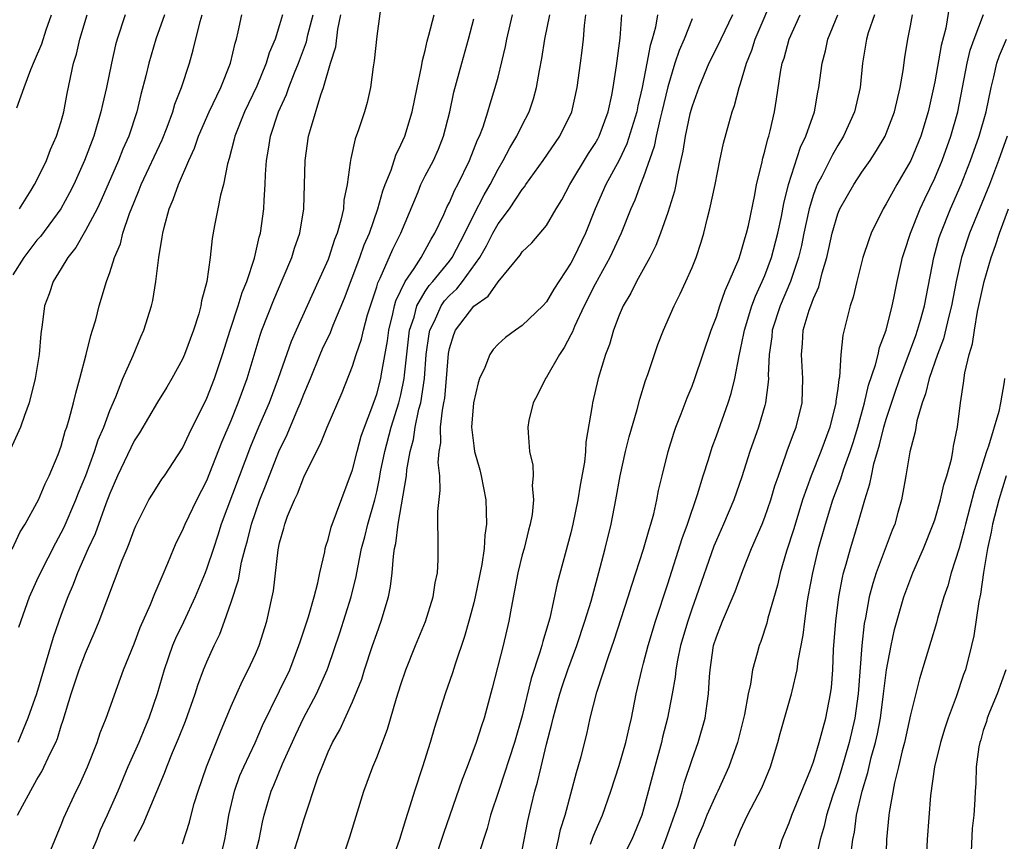
# Model space of a CAD drawing. Units: inches. Extents: x 2556000 to 2559000, y 1554000 to 1557000.
# Drawn here: x 2557230 to 2557311, y 1554497 to 1554565 of the extents above; entities that cross this region are included whole.
import ezdxf

# ---------------------------------------------------------------- set-up
doc = ezdxf.new("R2010")
doc.units = ezdxf.units.IN
doc.header["$MEASUREMENT"] = 0
doc.layers.add('LD25561554_2ft', color=161, linetype='Continuous')

msp = doc.modelspace()

# ---------------------------------------------------------------- linework, layer by layer
at = {"layer": 'LD25561554_2ft'}
for points, elevation in [([(2557271, 1554496.128), (2557271.464, 1554498.536), (2557271.732, 1554499.732), (2557272.037, 1554501), (2557272.264, 1554501.736), (2557272.552, 1554503), (2557273, 1554504.857), (2557273.447, 1554506.553), (2557273.538, 1554507), (2557273.731, 1554507.731), (2557274.085, 1554509), (2557274.307, 1554509.693), (2557274.756, 1554511), (2557275.503, 1554513), (2557276.166, 1554515), (2557276.667, 1554516.667), (2557277.427, 1554519.427), (2557277.833, 1554521), (2557278.326, 1554523), (2557278.724, 1554525), (2557279.067, 1554527), (2557279.5, 1554529), (2557279.798, 1554530.202), (2557280.463, 1554532.463), (2557280.678, 1554533.322), (2557281.161, 1554534.839), (2557281.346, 1554535.346), (2557281.893, 1554537), (2557282.177, 1554537.823), (2557282.635, 1554539), (2557283.511, 1554541), (2557284.013, 1554541.987), (2557284.489, 1554543), (2557285, 1554544.177), (2557285.328, 1554545), (2557285.741, 1554546.259), (2557285.961, 1554547), (2557286.26, 1554548.26), (2557286.465, 1554549), (2557286.888, 1554551), (2557287.285, 1554553), (2557287.591, 1554554.409), (2557288.014, 1554556.014), (2557288.297, 1554557), (2557288.488, 1554557.512), (2557288.887, 1554559), (2557289, 1554559.322), (2557289.487, 1554561), (2557289.921, 1554562.079), (2557290.208, 1554563), (2557291.906, 1554567)], 7134), ([(2557259.455, 1554566.545), (2557259, 1554563.247), (2557258.798, 1554561.202), (2557258.707, 1554560.707), (2557258.5, 1554559), (2557258.221, 1554557.779), (2557258.008, 1554557), (2557257.507, 1554555.507), (2557257.23, 1554554.77), (2557256.859, 1554553.141), (2557256.827, 1554552.827), (2557256.564, 1554551), (2557256.297, 1554549.703), (2557256.252, 1554549), (2557256.056, 1554548.056), (2557255.746, 1554547), (2557255.528, 1554546.472), (2557255.063, 1554545), (2557255, 1554544.837), (2557254.185, 1554543), (2557252.355, 1554539), (2557251.941, 1554538.059), (2557250.881, 1554535), (2557250.127, 1554533), (2557249.266, 1554531), (2557248.6, 1554529.4), (2557246.193, 1554523), (2557245.914, 1554522.087), (2557245.536, 1554521), (2557245, 1554519.369), (2557244.856, 1554519), (2557244.047, 1554517), (2557243.086, 1554514.914), (2557242.428, 1554513.572), (2557242.182, 1554513), (2557241.47, 1554511), (2557240.905, 1554509), (2557240.216, 1554507), (2557239.851, 1554506.149), (2557239.382, 1554505), (2557238.499, 1554503), (2557237.661, 1554501), (2557236.784, 1554499), (2557236.22, 1554497.78), (2557235.927, 1554497), (2557235.041, 1554494.959)], 7114), ([(2557306.218, 1554565.782), (2557305.901, 1554563.901), (2557305.53, 1554562.47), (2557305, 1554559.468), (2557304.466, 1554557), (2557303.848, 1554555), (2557303.017, 1554553), (2557301.867, 1554551), (2557301, 1554549.411), (2557300.741, 1554549), (2557299.763, 1554547), (2557299.553, 1554546.447), (2557299.085, 1554545), (2557298.565, 1554543), (2557298.28, 1554541.72), (2557298.029, 1554541), (2557297.691, 1554539.691), (2557297.424, 1554538.576), (2557297.257, 1554537), (2557297.136, 1554535.135), (2557297.08, 1554534.92), (2557297, 1554534.176), (2557296.858, 1554533.142), (2557296.854, 1554533), (2557296.354, 1554531), (2557295.622, 1554529), (2557294.815, 1554527), (2557294.112, 1554525), (2557293.383, 1554522.616), (2557292.785, 1554520.785), (2557292.252, 1554519), (2557292.025, 1554517.974), (2557291.25, 1554515.25), (2557291.16, 1554514.84), (2557290.66, 1554513.34), (2557290.517, 1554513), (2557290.37, 1554512.37), (2557289.981, 1554511), (2557289.818, 1554509.818), (2557289.62, 1554509), (2557289.307, 1554507.307), (2557288.738, 1554505), (2557288.035, 1554503), (2557287.121, 1554501), (2557287, 1554500.768), (2557286.223, 1554499), (2557285.875, 1554498.125), (2557285.38, 1554497), (2557285, 1554495.904)], 7144), ([(2557241.5, 1554565), (2557240.79, 1554563), (2557240.223, 1554561), (2557239.978, 1554559.978), (2557239.57, 1554558.43), (2557239.23, 1554557), (2557238.57, 1554555), (2557238.079, 1554553.921), (2557237.723, 1554553), (2557236.295, 1554549.705), (2557235.95, 1554549), (2557235, 1554547.214), (2557234.195, 1554545.804), (2557233.53, 1554545), (2557233, 1554544.086), (2557232.33, 1554543), (2557232.011, 1554541.989), (2557231.632, 1554541), (2557231.429, 1554539.428), (2557231.311, 1554538.689), (2557231.188, 1554537), (2557230.862, 1554535), (2557230.342, 1554533), (2557229.975, 1554531.974), (2557229.653, 1554531), (2557228.817, 1554529.183)], 7102), ([(2557228.954, 1554520.954), (2557229.622, 1554522.378), (2557230.025, 1554523), (2557231, 1554524.756), (2557231.118, 1554525), (2557231.666, 1554526.334), (2557232.013, 1554527), (2557232.75, 1554528.75), (2557233, 1554529.439), (2557233.327, 1554530.673), (2557233.455, 1554531), (2557233.654, 1554531.655), (2557234.008, 1554533), (2557234.2, 1554533.8), (2557234.538, 1554535), (2557235.062, 1554537), (2557235.436, 1554538.564), (2557235.589, 1554539), (2557235.838, 1554539.838), (2557236.125, 1554541), (2557236.719, 1554543), (2557237, 1554543.762), (2557237.385, 1554545), (2557237.876, 1554546.124), (2557238.083, 1554547), (2557238.623, 1554548.623), (2557239, 1554549.558), (2557239.432, 1554550.568), (2557239.586, 1554551), (2557241.319, 1554554.681), (2557241.742, 1554555.742), (2557242.206, 1554557), (2557242.372, 1554557.628), (2557242.906, 1554559), (2557243.558, 1554561), (2557243.877, 1554562.123), (2557244.453, 1554564.453), (2557244.622, 1554565)], 7104), ([(2557238.273, 1554565), (2557237.606, 1554563), (2557237.477, 1554562.523), (2557237.134, 1554561), (2557236.723, 1554559), (2557236.394, 1554557.606), (2557236.274, 1554557), (2557235.678, 1554555), (2557234.918, 1554553), (2557234.028, 1554551), (2557233.685, 1554550.316), (2557232.959, 1554549), (2557231.281, 1554546.719), (2557231, 1554546.405), (2557229.911, 1554545), (2557229, 1554543.562)], 7100), ([(2557229.342, 1554557.342), (2557229.934, 1554559), (2557230.484, 1554560.484), (2557230.803, 1554561.197), (2557231.397, 1554562.603), (2557231.756, 1554563.756), (2557232.183, 1554565)], 7096), ([(2557229.387, 1554499), (2557229.792, 1554499.792), (2557231, 1554501.956), (2557231.403, 1554502.597), (2557232.083, 1554504.083), (2557232.544, 1554505), (2557232.679, 1554505.321), (2557233, 1554506.369), (2557233.167, 1554506.833), (2557233.825, 1554509), (2557234.482, 1554511), (2557235, 1554512.38), (2557235.802, 1554514.198), (2557236.13, 1554515), (2557238.029, 1554520.029), (2557238.425, 1554521), (2557238.603, 1554521.397), (2557239, 1554522.536), (2557239.139, 1554522.862), (2557240.227, 1554525), (2557240.512, 1554525.488), (2557241.292, 1554526.708), (2557241.499, 1554527), (2557243, 1554529.279), (2557243.54, 1554530.46), (2557245, 1554533.392), (2557245.627, 1554535), (2557246.304, 1554537), (2557246.928, 1554539), (2557247.581, 1554541), (2557247.907, 1554542.093), (2557248.287, 1554543), (2557248.94, 1554544.94), (2557249.322, 1554546.678), (2557249.421, 1554547), (2557249.688, 1554549), (2557249.719, 1554549.719), (2557249.813, 1554551), (2557249.841, 1554551.841), (2557249.92, 1554553), (2557250.089, 1554553.911), (2557250.236, 1554555), (2557250.898, 1554557), (2557251.559, 1554558.441), (2557251.749, 1554559), (2557252.223, 1554560.223), (2557252.545, 1554561), (2557253.216, 1554562.783), (2557253.336, 1554563.336), (2557253.757, 1554565)], 7110), ([(2557251.23, 1554565), (2557251, 1554564.167), (2557250.633, 1554563), (2557250.139, 1554561.861), (2557249.888, 1554561), (2557249.114, 1554559.114), (2557248.104, 1554557), (2557247.295, 1554555), (2557247.25, 1554554.749), (2557246.846, 1554553.154), (2557246.701, 1554552.7), (2557246.376, 1554551), (2557246.125, 1554550.125), (2557245.911, 1554549), (2557245.623, 1554547.623), (2557245.435, 1554546.565), (2557245.271, 1554545), (2557244.998, 1554543), (2557244.571, 1554541.429), (2557244.513, 1554541), (2557244.336, 1554540.336), (2557243.908, 1554539), (2557243.17, 1554537), (2557243, 1554536.617), (2557242.117, 1554535), (2557241.702, 1554534.298), (2557240.932, 1554533.069), (2557239.456, 1554530.544), (2557239, 1554529.861), (2557237.645, 1554527), (2557237, 1554525.518), (2557236.688, 1554524.688), (2557235.802, 1554522.198), (2557235.224, 1554521), (2557234.344, 1554519), (2557233.983, 1554518.017), (2557233.546, 1554517), (2557233, 1554515.541), (2557232.331, 1554513.669), (2557230.957, 1554509), (2557230.254, 1554507), (2557229.408, 1554505)], 7108), ([(2557229.499, 1554514.501), (2557230.373, 1554517), (2557231, 1554518.354), (2557231.278, 1554519), (2557232.541, 1554521.46), (2557233, 1554522.278), (2557233.241, 1554522.759), (2557234.209, 1554525), (2557234.426, 1554525.574), (2557235.016, 1554527.016), (2557235.753, 1554529), (2557236.05, 1554529.949), (2557236.503, 1554531), (2557237, 1554532.361), (2557237.492, 1554533.492), (2557238.083, 1554535), (2557238.916, 1554536.915), (2557239.555, 1554538.445), (2557239.807, 1554539), (2557240.432, 1554541), (2557240.543, 1554541.457), (2557240.788, 1554543), (2557241.031, 1554545), (2557241.329, 1554546.671), (2557241.363, 1554547), (2557241.476, 1554547.476), (2557241.896, 1554549), (2557242.235, 1554549.765), (2557242.656, 1554551), (2557243.518, 1554553), (2557243.989, 1554554.011), (2557244.314, 1554555), (2557245.183, 1554557), (2557246.148, 1554559), (2557246.948, 1554561), (2557247.335, 1554562.665), (2557247.452, 1554563), (2557247.592, 1554563.592), (2557247.881, 1554565)], 7106), ([(2557229.569, 1554549), (2557230.527, 1554550.527), (2557230.807, 1554551), (2557231, 1554551.365), (2557231.775, 1554553), (2557232.107, 1554553.893), (2557232.619, 1554555), (2557233, 1554556.196), (2557233.219, 1554557), (2557233.494, 1554558.506), (2557234.021, 1554561), (2557234.25, 1554561.751), (2557234.524, 1554563), (2557235.123, 1554565)], 7098), ([(2557232.146, 1554496.146), (2557233, 1554498.2), (2557233.209, 1554498.791), (2557234.236, 1554501), (2557234.502, 1554501.498), (2557235.168, 1554503), (2557235.954, 1554505), (2557236.21, 1554505.789), (2557236.697, 1554507), (2557237.628, 1554509.628), (2557238.14, 1554511), (2557239, 1554513.146), (2557239.511, 1554514.489), (2557240.365, 1554516.366), (2557240.727, 1554517.273), (2557241, 1554517.906), (2557241.306, 1554518.694), (2557241.781, 1554519.781), (2557242.27, 1554521), (2557242.491, 1554521.509), (2557243, 1554522.481), (2557243.216, 1554523), (2557244.176, 1554525), (2557245, 1554526.597), (2557246.237, 1554529.763), (2557247, 1554531.558), (2557247.589, 1554533), (2557248.321, 1554535), (2557249.402, 1554538.597), (2557249.543, 1554539), (2557250.51, 1554541.49), (2557251.302, 1554543.302), (2557252.014, 1554545), (2557252.239, 1554545.761), (2557252.668, 1554547), (2557252.985, 1554549), (2557253.101, 1554553), (2557253.387, 1554555), (2557253.531, 1554555.531), (2557254.4, 1554558.401), (2557254.629, 1554559), (2557255.194, 1554561), (2557255.631, 1554562.369), (2557255.807, 1554563.807), (2557256.056, 1554565)], 7112), ([(2557239, 1554496.853), (2557239.746, 1554498.254), (2557241.523, 1554502.477), (2557241.705, 1554503), (2557242.18, 1554504.18), (2557242.669, 1554505.33), (2557243.236, 1554506.764), (2557244.031, 1554509), (2557244.26, 1554509.74), (2557244.732, 1554511), (2557245, 1554511.647), (2557245.608, 1554513), (2557246.071, 1554513.929), (2557246.458, 1554515), (2557247, 1554516.572), (2557247.598, 1554518.402), (2557247.866, 1554519.865), (2557248.164, 1554521), (2557248.352, 1554521.647), (2557248.672, 1554523), (2557249, 1554523.965), (2557249.374, 1554525), (2557249.842, 1554526.157), (2557250.947, 1554529), (2557251.613, 1554530.387), (2557252.498, 1554532.498), (2557252.722, 1554533), (2557253, 1554533.717), (2557253.542, 1554535), (2557254.352, 1554537), (2557254.546, 1554537.453), (2557255.182, 1554538.818), (2557255.406, 1554539.406), (2557256.352, 1554541.648), (2557257.612, 1554545), (2557257.973, 1554546.028), (2557258.401, 1554547), (2557259.105, 1554549), (2557259.511, 1554550.489), (2557259.7, 1554551), (2557260.182, 1554552.182), (2557260.569, 1554553.431), (2557261, 1554554.267), (2557261.327, 1554555), (2557261.937, 1554557), (2557262.34, 1554559), (2557262.703, 1554560.703), (2557262.778, 1554561.222), (2557263, 1554562.043), (2557263.17, 1554562.83), (2557263.309, 1554563.309), (2557263.738, 1554565)], 7116), ([(2557243, 1554496.642), (2557243.577, 1554498.423), (2557243.7, 1554499), (2557243.958, 1554499.958), (2557244.272, 1554501), (2557244.966, 1554503), (2557246.113, 1554505.888), (2557247, 1554507.985), (2557247.928, 1554510.072), (2557248.42, 1554511), (2557249, 1554512.285), (2557249.302, 1554513), (2557249.934, 1554515), (2557250.398, 1554517), (2557250.506, 1554517.494), (2557250.881, 1554520.881), (2557251, 1554521.454), (2557251.338, 1554522.661), (2557251.416, 1554523), (2557251.662, 1554523.662), (2557252.226, 1554525), (2557252.484, 1554525.515), (2557253, 1554526.871), (2557254.039, 1554529), (2557254.374, 1554529.625), (2557254.91, 1554531), (2557256.147, 1554533.853), (2557257, 1554536.034), (2557257.313, 1554537), (2557257.752, 1554538.248), (2557257.923, 1554539), (2557258.255, 1554540.255), (2557258.485, 1554541), (2557259, 1554542.557), (2557259.096, 1554542.904), (2557259.284, 1554543.284), (2557260.325, 1554545.674), (2557260.985, 1554547), (2557262.411, 1554550.411), (2557262.642, 1554551), (2557263, 1554551.721), (2557263.67, 1554553), (2557264.086, 1554553.914), (2557264.511, 1554555), (2557265.018, 1554557), (2557265.371, 1554558.63), (2557266.005, 1554561), (2557266.568, 1554563), (2557267, 1554564.659)], 7118), ([(2557246.007, 1554495), (2557246.475, 1554497), (2557246.558, 1554497.442), (2557246.804, 1554499), (2557247.269, 1554501), (2557247.732, 1554502.268), (2557248.041, 1554503), (2557248.971, 1554504.971), (2557249.597, 1554506.403), (2557251, 1554509.255), (2557251.834, 1554511), (2557252.596, 1554513), (2557252.686, 1554513.314), (2557253.369, 1554515.369), (2557253.847, 1554517), (2557254.159, 1554518.159), (2557254.32, 1554519), (2557254.716, 1554520.716), (2557254.755, 1554521), (2557254.805, 1554521.195), (2557255, 1554521.74), (2557255.255, 1554522.745), (2557257, 1554527.481), (2557257.378, 1554529), (2557257.734, 1554530.265), (2557257.985, 1554531), (2557258.604, 1554532.604), (2557259, 1554533.733), (2557259.33, 1554535), (2557259.384, 1554535.384), (2557259.89, 1554538.11), (2557260.005, 1554539), (2557260.333, 1554540.334), (2557260.473, 1554541), (2557260.587, 1554541.413), (2557261.336, 1554543), (2557262.083, 1554544.083), (2557262.659, 1554545), (2557263.495, 1554546.505), (2557263.801, 1554547), (2557264.537, 1554548.537), (2557264.816, 1554549.184), (2557265, 1554549.52), (2557265.443, 1554550.557), (2557265.698, 1554551), (2557266.663, 1554553), (2557267.308, 1554554.691), (2557267.465, 1554555), (2557267.765, 1554555.765), (2557268.17, 1554557), (2557268.347, 1554557.653), (2557268.777, 1554559), (2557269, 1554559.866), (2557269.613, 1554562.387), (2557269.733, 1554563), (2557270.194, 1554565)], 7120), ([(2557249, 1554495.864), (2557249.308, 1554497), (2557249.579, 1554498.421), (2557249.731, 1554499), (2557250.303, 1554501), (2557250.518, 1554501.482), (2557251.246, 1554503.246), (2557252.349, 1554505.651), (2557252.981, 1554507), (2557254.031, 1554509), (2557254.928, 1554511), (2557255, 1554511.21), (2557255.95, 1554514.051), (2557256.899, 1554517), (2557257.315, 1554518.685), (2557257.438, 1554519.438), (2557257.76, 1554521), (2557258.03, 1554521.97), (2557258.279, 1554523), (2557258.836, 1554525), (2557259, 1554525.678), (2557259.238, 1554526.762), (2557259.328, 1554527.328), (2557259.677, 1554529), (2557260.201, 1554531), (2557260.83, 1554533), (2557261, 1554533.67), (2557261.278, 1554535), (2557261.298, 1554535.298), (2557261.718, 1554539), (2557262.08, 1554540.079), (2557262.306, 1554541), (2557263, 1554542.186), (2557263.332, 1554542.667), (2557263.634, 1554543), (2557265, 1554544.695), (2557265.229, 1554545), (2557266.256, 1554547), (2557267, 1554548.506), (2557267.852, 1554550.148), (2557268.345, 1554551), (2557269, 1554552.284), (2557269.432, 1554553), (2557269.965, 1554554.035), (2557270.563, 1554555), (2557271, 1554555.907), (2557271.574, 1554557), (2557271.923, 1554558.077), (2557272.18, 1554559), (2557272.417, 1554560.417), (2557272.613, 1554561.387), (2557272.872, 1554563), (2557273.268, 1554565)], 7122), ([(2557252.242, 1554496.242), (2557252.502, 1554497), (2557253, 1554498.616), (2557254.189, 1554502.189), (2557254.493, 1554503), (2557255, 1554504.235), (2557255.356, 1554505), (2557255.959, 1554506.041), (2557257, 1554508.353), (2557257.771, 1554510.229), (2557257.998, 1554511), (2557258.661, 1554513), (2557259, 1554513.992), (2557259.383, 1554515), (2557259.98, 1554517), (2557260.147, 1554517.853), (2557260.277, 1554519), (2557260.377, 1554520.377), (2557260.481, 1554521), (2557260.59, 1554521.409), (2557260.777, 1554523), (2557261.444, 1554527), (2557261.481, 1554527.481), (2557261.754, 1554529), (2557262.027, 1554529.973), (2557262.164, 1554531), (2557262.486, 1554532.486), (2557262.631, 1554533), (2557262.943, 1554535), (2557263.082, 1554537), (2557263.313, 1554538.687), (2557263.375, 1554539), (2557263.752, 1554539.753), (2557264.311, 1554541), (2557264.593, 1554541.407), (2557265, 1554541.857), (2557265.604, 1554542.396), (2557266.087, 1554543), (2557267.513, 1554545), (2557268.055, 1554545.945), (2557268.577, 1554547), (2557269, 1554547.765), (2557269.944, 1554549), (2557271, 1554550.605), (2557271.185, 1554550.815), (2557271.298, 1554551), (2557272.715, 1554553), (2557274.094, 1554555), (2557275.075, 1554557), (2557275.528, 1554559), (2557275.809, 1554561), (2557275.941, 1554562.059), (2557276.035, 1554563), (2557276.123, 1554564.123), (2557276.24, 1554565)], 7124), ([(2557256.055, 1554495), (2557256.788, 1554497.212), (2557257.944, 1554501), (2557258.671, 1554503), (2557259, 1554503.776), (2557259.886, 1554506.114), (2557260.643, 1554508.643), (2557261, 1554509.785), (2557261.403, 1554511), (2557262.194, 1554513), (2557263.016, 1554514.984), (2557263.663, 1554517), (2557263.824, 1554518.176), (2557264.007, 1554519), (2557264.06, 1554520.06), (2557264.07, 1554521.93), (2557264.038, 1554523), (2557264.047, 1554524.047), (2557264.234, 1554525.766), (2557264.2, 1554527), (2557264.077, 1554528.076), (2557264.151, 1554529), (2557264.283, 1554529.718), (2557264.26, 1554531), (2557264.412, 1554532.412), (2557264.539, 1554533), (2557264.605, 1554533.395), (2557264.764, 1554535), (2557264.922, 1554537.078), (2557265, 1554537.473), (2557265.347, 1554538.653), (2557265.49, 1554539), (2557267, 1554540.982), (2557268.197, 1554541.803), (2557269, 1554542.991), (2557270.817, 1554545.183), (2557271, 1554545.466), (2557271.789, 1554546.211), (2557273, 1554547.635), (2557273.795, 1554549), (2557274.25, 1554549.75), (2557274.908, 1554551), (2557276.446, 1554553.554), (2557277, 1554554.391), (2557277.221, 1554554.779), (2557277.334, 1554555), (2557278.075, 1554557), (2557278.375, 1554558.375), (2557278.494, 1554559), (2557278.78, 1554560.78), (2557279.064, 1554563.064), (2557279.204, 1554565)], 7126), ([(2557282.143, 1554565), (2557281.972, 1554563.972), (2557281.705, 1554563), (2557281.533, 1554562.467), (2557281.267, 1554561), (2557280.876, 1554559), (2557280.517, 1554557.483), (2557280.431, 1554557), (2557279.632, 1554554.368), (2557278.978, 1554553.022), (2557277.877, 1554551), (2557277, 1554549), (2557276.204, 1554547), (2557275.253, 1554545), (2557275, 1554544.518), (2557273.614, 1554542.386), (2557273, 1554541.321), (2557272.693, 1554541), (2557271, 1554539.371), (2557270.443, 1554539), (2557269.606, 1554538.394), (2557269, 1554537.855), (2557268.602, 1554537.398), (2557268.327, 1554537), (2557267.917, 1554535.917), (2557267.484, 1554535), (2557267.358, 1554534.642), (2557266.982, 1554533.018), (2557266.828, 1554531), (2557267, 1554529.464), (2557267.07, 1554529), (2557267.495, 1554527.495), (2557267.618, 1554527), (2557267.984, 1554525), (2557268.028, 1554524.028), (2557268.052, 1554523), (2557267.908, 1554522.092), (2557267.862, 1554521), (2557267.668, 1554519.668), (2557267.116, 1554517), (2557267, 1554516.511), (2557266.6, 1554515), (2557266.249, 1554513.751), (2557265.462, 1554511.462), (2557265.246, 1554510.754), (2557264.644, 1554509), (2557263.765, 1554506.235), (2557263.399, 1554505), (2557262.773, 1554503), (2557262.11, 1554501), (2557261.742, 1554499.742), (2557261.368, 1554498.633), (2557260.884, 1554497), (2557259.852, 1554494.148)], 7128), ([(2557285, 1554564.672), (2557284.333, 1554563), (2557283.931, 1554562.069), (2557283.583, 1554561), (2557283, 1554559.048), (2557282.516, 1554557), (2557282.337, 1554556.337), (2557282.029, 1554555), (2557281.87, 1554554.13), (2557281, 1554551.626), (2557280.75, 1554551), (2557280.28, 1554549.72), (2557279.947, 1554549), (2557279.142, 1554547), (2557278.215, 1554545), (2557277, 1554542.799), (2557276.107, 1554541), (2557275.308, 1554539.308), (2557275.134, 1554538.866), (2557275, 1554538.611), (2557274.441, 1554537.559), (2557274.06, 1554537), (2557273, 1554535.123), (2557272.905, 1554535), (2557272.275, 1554533.725), (2557271.889, 1554533), (2557271.554, 1554531.554), (2557271.456, 1554531), (2557271.479, 1554530.521), (2557271.595, 1554529), (2557271.857, 1554527.857), (2557271.887, 1554527), (2557271.811, 1554526.188), (2557271.924, 1554525), (2557271.809, 1554523.809), (2557271.652, 1554523), (2557271.504, 1554522.496), (2557271.144, 1554521), (2557271, 1554520.479), (2557270.636, 1554519), (2557270.081, 1554516.081), (2557269.899, 1554515), (2557269.437, 1554513), (2557268.523, 1554509.476), (2557267.855, 1554507), (2557267.635, 1554506.365), (2557267.212, 1554505), (2557266.458, 1554503), (2557266.047, 1554501.953), (2557264.498, 1554497.502), (2557263.672, 1554495)], 7130), ([(2557288.317, 1554565), (2557287.355, 1554563), (2557287.25, 1554562.75), (2557286.382, 1554561), (2557285.545, 1554559), (2557285, 1554557.475), (2557284.824, 1554556.824), (2557284.424, 1554555), (2557284.243, 1554553.757), (2557283.795, 1554551.795), (2557283.666, 1554551), (2557283.55, 1554550.45), (2557283, 1554548.701), (2557282.404, 1554547), (2557282.021, 1554545.979), (2557281.524, 1554545), (2557280.428, 1554543), (2557279.96, 1554542.04), (2557279.328, 1554541), (2557279, 1554540.247), (2557278.516, 1554539), (2557278.181, 1554537.819), (2557277.855, 1554537), (2557277.264, 1554535), (2557276.799, 1554533), (2557276.774, 1554532.774), (2557276.231, 1554529.769), (2557276.202, 1554529), (2557276.12, 1554528.121), (2557275.775, 1554526.225), (2557275.59, 1554525), (2557275.172, 1554523), (2557275, 1554522.294), (2557273.878, 1554518.122), (2557273.259, 1554515.26), (2557273, 1554514.345), (2557272.682, 1554513.318), (2557272.611, 1554513), (2557272.46, 1554512.46), (2557271.725, 1554510.275), (2557271, 1554507.193), (2557270.371, 1554505), (2557269.057, 1554501.057), (2557268.391, 1554499), (2557268.099, 1554497.901), (2557267.795, 1554497), (2557267.268, 1554495.268)], 7132), ([(2557273.697, 1554495.697), (2557273.998, 1554497), (2557274.163, 1554497.837), (2557274.534, 1554499), (2557275.461, 1554502.538), (2557275.612, 1554503), (2557275.844, 1554503.845), (2557276.311, 1554505.689), (2557276.603, 1554507), (2557277.146, 1554509.146), (2557278.095, 1554512.095), (2557278.569, 1554513.431), (2557279.735, 1554517), (2557280.029, 1554517.971), (2557281, 1554520.953), (2557281.449, 1554522.551), (2557281.61, 1554523), (2557281.845, 1554523.845), (2557282.105, 1554525), (2557282.234, 1554525.766), (2557282.519, 1554527), (2557283.013, 1554529), (2557283.488, 1554530.512), (2557283.665, 1554531), (2557284.106, 1554532.106), (2557284.591, 1554533.409), (2557285, 1554534.369), (2557285.236, 1554535), (2557286.577, 1554539), (2557287, 1554540.098), (2557287.277, 1554541), (2557287.72, 1554542.28), (2557288.063, 1554543), (2557288.851, 1554544.851), (2557289, 1554545.282), (2557289.364, 1554546.636), (2557289.488, 1554547), (2557289.639, 1554547.639), (2557290.159, 1554550.159), (2557290.312, 1554551), (2557290.74, 1554552.74), (2557290.83, 1554553.17), (2557291, 1554553.752), (2557291.234, 1554554.766), (2557291.325, 1554555), (2557291.441, 1554555.441), (2557291.784, 1554557), (2557291.959, 1554558.041), (2557292.279, 1554560.279), (2557292.425, 1554561), (2557292.574, 1554561.426), (2557292.997, 1554563), (2557293.893, 1554565)], 7136), ([(2557276.63, 1554496.63), (2557276.82, 1554497.18), (2557277, 1554497.626), (2557277.608, 1554499), (2557278.304, 1554501), (2557279, 1554503.117), (2557279.545, 1554505), (2557279.8, 1554506.2), (2557279.996, 1554507), (2557280.384, 1554509), (2557280.509, 1554509.491), (2557280.843, 1554511), (2557281, 1554511.543), (2557281.378, 1554513), (2557281.989, 1554515), (2557283, 1554518.08), (2557284.174, 1554521.826), (2557284.609, 1554523), (2557285.446, 1554525.446), (2557285.91, 1554527), (2557286.347, 1554528.346), (2557286.653, 1554529.347), (2557287, 1554530.273), (2557287.965, 1554533), (2557288.224, 1554533.776), (2557288.514, 1554535), (2557288.872, 1554536.872), (2557289, 1554537.406), (2557289.272, 1554538.728), (2557289.31, 1554539), (2557289.925, 1554541), (2557290.211, 1554541.789), (2557290.786, 1554543), (2557291, 1554543.509), (2557291.552, 1554545), (2557292.069, 1554547), (2557292.356, 1554548.356), (2557292.548, 1554549.452), (2557292.934, 1554551), (2557293.924, 1554554.076), (2557294.383, 1554555), (2557295.078, 1554557), (2557295.37, 1554558.63), (2557295.454, 1554559), (2557295.711, 1554561), (2557295.983, 1554562.017), (2557296.187, 1554563), (2557297, 1554565)], 7138), ([(2557300.034, 1554565), (2557299.507, 1554563.507), (2557299.362, 1554563), (2557299.036, 1554561), (2557298.857, 1554559), (2557298.391, 1554557), (2557297.484, 1554555), (2557297, 1554554.219), (2557296.558, 1554553.442), (2557295.681, 1554551.681), (2557295.318, 1554551), (2557295.218, 1554550.782), (2557295, 1554550.185), (2557294.641, 1554549), (2557294.206, 1554547), (2557294.014, 1554545.986), (2557293.774, 1554545), (2557293.113, 1554543), (2557292.259, 1554541), (2557291.607, 1554539), (2557291.563, 1554538.437), (2557291.341, 1554537), (2557291.27, 1554535.27), (2557291.286, 1554535), (2557291.276, 1554534.723), (2557291.062, 1554533), (2557291, 1554532.783), (2557290.469, 1554531), (2557289.761, 1554529), (2557289.102, 1554526.898), (2557288.437, 1554525), (2557287.58, 1554523), (2557287, 1554521.69), (2557286.802, 1554521.198), (2557285.34, 1554517), (2557285, 1554516.075), (2557284.638, 1554515), (2557284.056, 1554513), (2557283.799, 1554511.799), (2557283.663, 1554511), (2557283.607, 1554510.393), (2557283.357, 1554509), (2557282.972, 1554507), (2557282.571, 1554505.429), (2557282.475, 1554505), (2557281.926, 1554503), (2557281, 1554499.491), (2557280.852, 1554499), (2557280.034, 1554497), (2557279.006, 1554495)], 7140), ([(2557282.061, 1554495), (2557282.835, 1554497), (2557283.849, 1554499.849), (2557284.192, 1554501), (2557284.357, 1554501.643), (2557285, 1554503.602), (2557285.49, 1554505), (2557286.063, 1554507), (2557286.23, 1554508.23), (2557286.362, 1554509), (2557286.428, 1554510.428), (2557286.486, 1554511), (2557286.776, 1554513), (2557287, 1554513.719), (2557287.367, 1554514.634), (2557287.497, 1554515), (2557288.549, 1554517.451), (2557289.187, 1554519.187), (2557289.899, 1554521), (2557290.771, 1554523), (2557291, 1554523.567), (2557291.496, 1554525), (2557291.83, 1554526.17), (2557292.108, 1554527), (2557292.725, 1554528.725), (2557292.86, 1554529.14), (2557293.403, 1554530.597), (2557293.571, 1554531), (2557294.065, 1554533), (2557294.131, 1554535), (2557294.003, 1554537), (2557294.092, 1554537.908), (2557294.156, 1554539), (2557294.648, 1554540.648), (2557294.773, 1554541), (2557295, 1554541.603), (2557295.439, 1554542.561), (2557295.727, 1554543.727), (2557296.103, 1554545), (2557296.271, 1554545.729), (2557296.534, 1554547), (2557297, 1554548.58), (2557297.171, 1554549), (2557298.331, 1554551), (2557299, 1554552.011), (2557299.684, 1554553), (2557300.201, 1554553.798), (2557300.903, 1554555), (2557301, 1554555.223), (2557301.678, 1554557), (2557302.149, 1554559), (2557302.394, 1554560.394), (2557302.526, 1554561.474), (2557302.782, 1554563), (2557303, 1554564.101), (2557303.155, 1554565)], 7142), ([(2557288.487, 1554496.487), (2557288.65, 1554497), (2557288.77, 1554497.23), (2557289, 1554497.775), (2557289.573, 1554499), (2557290.742, 1554501.258), (2557291.459, 1554503), (2557292.072, 1554505), (2557292.264, 1554505.736), (2557293.204, 1554509), (2557293.243, 1554509.243), (2557293.66, 1554511), (2557293.742, 1554511.741), (2557294.153, 1554513.846), (2557294.279, 1554515), (2557294.482, 1554516.482), (2557294.573, 1554517), (2557294.937, 1554519), (2557295.423, 1554521), (2557295.989, 1554523), (2557296.612, 1554525), (2557297.263, 1554526.737), (2557297.488, 1554527.488), (2557298.033, 1554529), (2557298.269, 1554529.731), (2557298.649, 1554531), (2557299.205, 1554533), (2557299.546, 1554534.454), (2557300.128, 1554536.128), (2557300.337, 1554537), (2557300.443, 1554537.557), (2557301.002, 1554539.002), (2557301.497, 1554541), (2557301.637, 1554541.637), (2557301.903, 1554543), (2557302.351, 1554545), (2557302.506, 1554545.494), (2557303.01, 1554547), (2557303.802, 1554549), (2557304.177, 1554549.823), (2557305, 1554551.525), (2557305.61, 1554553), (2557306.335, 1554555), (2557306.895, 1554557), (2557307.663, 1554561), (2557307.928, 1554562.071), (2557308.251, 1554563), (2557309.021, 1554565.021)], 7146), ([(2557292.186, 1554496.186), (2557292.414, 1554497), (2557293, 1554498.37), (2557293.231, 1554499), (2557294.758, 1554502.758), (2557295, 1554503.417), (2557295.484, 1554505), (2557295.793, 1554506.207), (2557296.035, 1554507), (2557296.413, 1554509), (2557296.477, 1554509.523), (2557296.587, 1554511), (2557296.661, 1554512.661), (2557296.84, 1554515), (2557297.086, 1554517), (2557297.388, 1554518.612), (2557297.486, 1554519), (2557297.699, 1554519.699), (2557298.049, 1554521), (2557298.657, 1554523), (2557299.23, 1554525), (2557299.661, 1554526.339), (2557299.776, 1554527), (2557299.989, 1554527.989), (2557300.457, 1554529.543), (2557300.809, 1554531), (2557301, 1554531.65), (2557301.649, 1554533.649), (2557302.112, 1554535), (2557303.431, 1554538.569), (2557303.584, 1554539), (2557303.828, 1554539.828), (2557304.157, 1554541), (2557304.925, 1554545), (2557305.374, 1554546.626), (2557305.493, 1554547), (2557306.308, 1554549), (2557307.18, 1554551), (2557307.959, 1554553), (2557308.669, 1554555), (2557309.246, 1554557), (2557309.656, 1554559), (2557309.877, 1554559.877), (2557310.122, 1554561), (2557310.348, 1554561.652), (2557310.924, 1554563)], 7148), ([(2557310.982, 1554555), (2557310.259, 1554553), (2557309.499, 1554551), (2557307.868, 1554547), (2557307.211, 1554545), (2557306.773, 1554543), (2557306.389, 1554541), (2557306.159, 1554540.159), (2557305.712, 1554538.288), (2557305.217, 1554537), (2557304.535, 1554535), (2557304.247, 1554533.753), (2557303.952, 1554533), (2557303.519, 1554531.519), (2557303.378, 1554530.622), (2557302.956, 1554528.956), (2557302.626, 1554527), (2557302.524, 1554526.524), (2557302.245, 1554525), (2557301.97, 1554523.969), (2557301.701, 1554523), (2557301.498, 1554522.502), (2557300.179, 1554519), (2557299.888, 1554518.112), (2557299.602, 1554517), (2557299.291, 1554515.291), (2557299.188, 1554514.812), (2557298.989, 1554513.011), (2557298.695, 1554509), (2557298.418, 1554507), (2557297.954, 1554505), (2557297.29, 1554502.71), (2557297, 1554501.801), (2557296.577, 1554500.577), (2557296.078, 1554499), (2557295.891, 1554498.108), (2557295.551, 1554497), (2557295.151, 1554495.151)], 7150), ([(2557298.139, 1554496.139), (2557298.248, 1554497), (2557298.381, 1554497.619), (2557298.539, 1554499), (2557299.005, 1554501), (2557299.481, 1554502.519), (2557299.765, 1554503.765), (2557300.113, 1554505), (2557300.277, 1554505.723), (2557300.519, 1554507), (2557300.787, 1554509), (2557301.024, 1554511), (2557301.401, 1554513), (2557301.69, 1554514.31), (2557302.449, 1554517), (2557303.201, 1554519), (2557304.081, 1554521), (2557304.879, 1554523), (2557305, 1554523.369), (2557305.478, 1554525), (2557305.752, 1554526.248), (2557306, 1554527), (2557306.375, 1554528.375), (2557306.493, 1554529), (2557306.556, 1554529.444), (2557306.877, 1554531), (2557307.115, 1554533), (2557307.377, 1554534.623), (2557307.477, 1554535.477), (2557307.845, 1554537), (2557308.119, 1554537.881), (2557308.265, 1554539), (2557308.533, 1554540.533), (2557309.072, 1554543), (2557309.659, 1554545), (2557310.019, 1554545.981), (2557310.332, 1554547), (2557311.066, 1554549)], 7152), ([(2557310.756, 1554535), (2557310.726, 1554534.726), (2557310.427, 1554533), (2557310.289, 1554532.289), (2557309.434, 1554529.434), (2557309.272, 1554529), (2557308.242, 1554525.758), (2557307.523, 1554523), (2557307.426, 1554522.574), (2557307, 1554521.027), (2557306.362, 1554519), (2557306.076, 1554517.924), (2557305.75, 1554517), (2557305.225, 1554515.225), (2557305.134, 1554514.866), (2557303.747, 1554510.253), (2557303, 1554507.28), (2557302.505, 1554505), (2557302.32, 1554504.32), (2557302.013, 1554503), (2557301.687, 1554501.687), (2557301.241, 1554499.241), (2557301.213, 1554499), (2557301.027, 1554497), (2557300.965, 1554495)], 7154), ([(2557310.88, 1554527), (2557310.268, 1554525), (2557309.765, 1554523), (2557309.647, 1554522.353), (2557309.353, 1554521), (2557309.025, 1554519.025), (2557308.769, 1554517.231), (2557308.635, 1554516.635), (2557308.211, 1554513.789), (2557308.027, 1554513), (2557307.524, 1554511), (2557307.382, 1554510.618), (2557306.775, 1554508.775), (2557306.108, 1554507), (2557305.83, 1554506.17), (2557305.47, 1554505), (2557304.972, 1554503), (2557304.636, 1554500.636), (2557304.379, 1554497), (2557304.183, 1554493)], 7156), ([(2557310.848, 1554511), (2557310.152, 1554509), (2557309.515, 1554507.515), (2557309.327, 1554507), (2557309.269, 1554506.731), (2557309, 1554506.004), (2557308.791, 1554505.209), (2557308.716, 1554505), (2557308.637, 1554504.638), (2557308.426, 1554503), (2557308.379, 1554501.621), (2557308.326, 1554501), (2557308.307, 1554500.307), (2557308.222, 1554499), (2557308.083, 1554497.917), (2557308.009, 1554496.009)], 7158)]:
    msp.add_lwpolyline(points, dxfattribs=dict(at, elevation=elevation))

doc.saveas('drawing.dxf')
